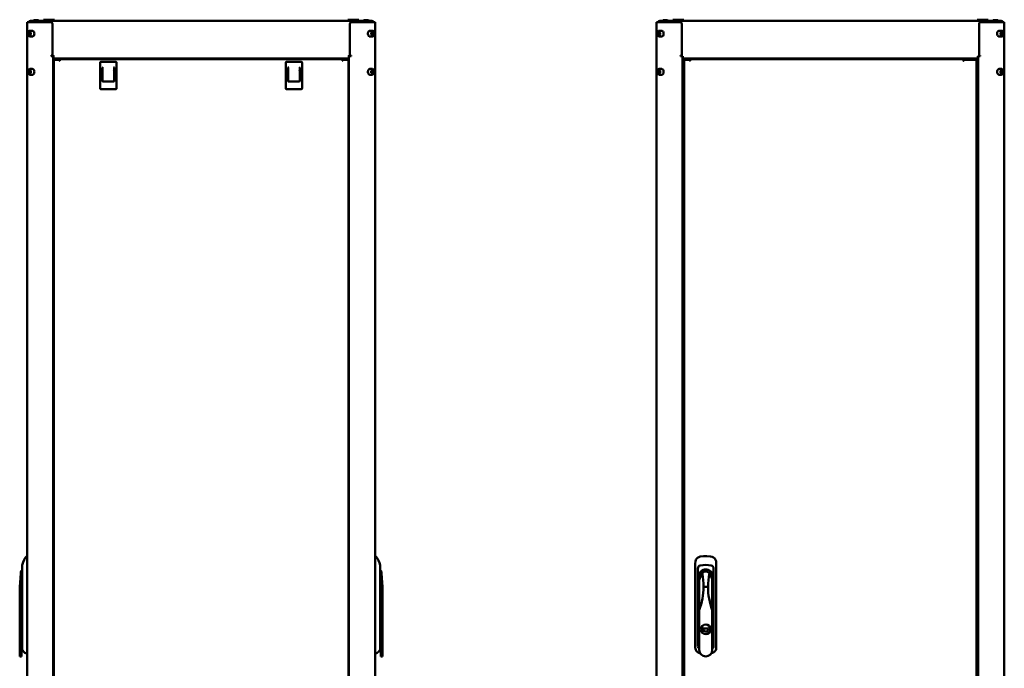
# Model space of a CAD drawing. Units: millimetres. Extents: x -1162 to 2796, y -3156 to 2059.
# Drawn here: x 980 to 2679, y 72 to 1191 of the extents above; entities that cross this region are included whole.
import ezdxf

# ---------------------------------------------------------------- set-up
doc = ezdxf.new("R2010")
doc.units = ezdxf.units.MM

msp = doc.modelspace()

# ---------------------------------------------------------------- linework, layer by layer
at = {"color": 7, "linetype": 'Continuous', "lineweight": 50}
for p, q in [((1003.5, 1188.9), (1003.7, 1189.5)), ((1004.4, 1189.9), (1012.2, 1189.9)), ((1012.9, 1189.3), (1012.9, 1188.9)), ((1021.1, 1190.9), (1021.1, 1188.9)), ((1021.1, 1190.9), (1040.1, 1190.9)), ((1036.1, 1189.9), (1038.1, 1189.9)), ((1036.1, 1189.5), (1036.1, 1189.9)), ((1036.1, 1189.5), (1036.1, 1188.9)), ((1038.1, 1189.9), (1038.1, 1189.5)), ((1038.1, 1189.5), (1038.1, 1188.9)), ((1040.1, 1188.9), (1040.1, 1190.9)), ((1546.1, 1190.9), (1546.1, 1188.9)), ((1546.1, 1190.9), (1555.6, 1190.9)), ((1548.1, 1189.9), (1550.1, 1189.9)), ((1548.1, 1189.5), (1548.1, 1189.9)), ((1548.1, 1188.9), (1548.1, 1189.5)), ((1550.1, 1189.9), (1550.1, 1189.5)), ((1550.1, 1188.9), (1550.1, 1189.5)), ((1555.6, 1190.9), (1565.1, 1190.9)), ((1565.1, 1188.9), (1565.1, 1190.9)), ((1573.3, 1188.9), (1573.3, 1189.3)), ((1574, 1189.9), (1581.8, 1189.9)), ((1582.4, 1189.5), (1582.6, 1188.9)), ((2089.1, 1188.9), (2089.3, 1189.5)), ((2090, 1189.9), (2097.7, 1189.9)), ((2098.4, 1189.3), (2098.5, 1188.9)), ((2106.6, 1190.9), (2106.6, 1188.9)), ((2106.6, 1190.9), (2125.6, 1190.9)), ((2121.6, 1189.9), (2123.6, 1189.9)), ((2121.6, 1189.5), (2121.6, 1189.9)), ((2121.6, 1189.5), (2121.6, 1188.9)), ((2123.6, 1189.9), (2123.6, 1189.5)), ((2123.6, 1189.5), (2123.6, 1188.9)), ((2125.6, 1188.9), (2125.6, 1190.9)), ((2631.6, 1190.9), (2631.6, 1188.9)), ((2631.6, 1190.9), (2650.6, 1190.9)), ((2633.6, 1189.9), (2635.6, 1189.9)), ((2633.6, 1189.5), (2633.6, 1189.9)), ((2633.6, 1188.9), (2633.6, 1189.5)), ((2635.6, 1189.9), (2635.6, 1189.5)), ((2635.6, 1188.9), (2635.6, 1189.5)), ((2650.6, 1188.9), (2650.6, 1190.9)), ((2658.8, 1188.9), (2658.9, 1189.3)), ((2659.5, 1189.9), (2667.3, 1189.9)), ((2668, 1189.5), (2668.2, 1188.9)), ((993.1, -825.1), (993.1, 1186.9)), ((994.6, 1186.9), (993.1, 1186.9)), ((1009.2, 1186.9), (994.6, 1186.9)), ((998.7, 1188.9), (998.7, 1188.9)), ((998.7, 1188.9), (998.9, 1188.9)), ((998.9, 1188.9), (998.9, 1188.9)), ((998.9, 1188.9), (999.1, 1188.9)), ((998.9, 1188.9), (998.9, 1188.9)), ((998.9, 1188.9), (998.9, 1188.9)), ((1014.7, 1188.9), (999.1, 1188.9)), ((1012.9, 1186.9), (1009.2, 1186.9)), ((1033.6, 1186.9), (1012.9, 1186.9)), ((1014.7, 1186.9), (1014.7, 1188.9)), ((1014.7, 1188.9), (1015.2, 1188.9)), ((1015.2, 1186.9), (1015.2, 1188.9)), ((1015.2, 1188.9), (1015.4, 1188.9)), ((1015.4, 1186.9), (1015.4, 1188.9)), ((1015.4, 1188.9), (1015.9, 1188.9)), ((1015.9, 1188.9), (1570.3, 1188.9)), ((1015.9, 1186.9), (1015.9, 1188.9)), ((1036.6, 1130.4), (1036.6, 1183.9)), ((1549.6, 1183.9), (1549.6, 1130.4)), ((1552.6, 1186.9), (1573.3, 1186.9)), ((1570.3, 1188.9), (1570.3, 1186.9)), ((1570.3, 1188.9), (1570.7, 1188.9)), ((1570.7, 1186.9), (1570.7, 1188.9)), ((1570.7, 1188.9), (1571, 1188.9)), ((1571, 1186.9), (1571, 1188.9)), ((1571, 1188.9), (1571.4, 1188.9)), ((1571.4, 1186.9), (1571.4, 1188.9)), ((1587, 1188.9), (1571.4, 1188.9)), ((1573.3, 1186.9), (1576.9, 1186.9)), ((1576.9, 1186.9), (1591.6, 1186.9)), ((1587, 1188.9), (1587.2, 1188.9)), ((1587.2, 1188.9), (1587.2, 1188.9)), ((1587.2, 1188.9), (1587.3, 1188.9)), ((1587.3, 1188.9), (1587.3, 1188.9)), ((1587.3, 1188.9), (1587.5, 1188.9)), ((1587.5, 1188.9), (1587.5, 1188.9)), ((1591.6, 1186.9), (1593.1, 1186.9)), ((1593.1, 1186.9), (1593.1, -825.1)), ((2078.6, 1186.9), (2078.6, -825.1)), ((2078.6, 1186.9), (2080.2, 1186.9)), ((2080.2, 1186.9), (2094.8, 1186.9)), ((2084.3, 1188.9), (2084.3, 1188.9)), ((2084.3, 1188.9), (2084.5, 1188.9)), ((2084.5, 1188.9), (2084.5, 1188.9)), ((2084.5, 1188.9), (2084.5, 1188.9)), ((2084.5, 1188.9), (2084.5, 1188.9)), ((2084.5, 1188.9), (2084.7, 1188.9)), ((2100.3, 1188.9), (2084.7, 1188.9)), ((2094.8, 1186.9), (2098.5, 1186.9)), ((2098.5, 1186.9), (2119.1, 1186.9)), ((2100.3, 1186.9), (2100.3, 1188.9)), ((2100.3, 1188.9), (2100.8, 1188.9)), ((2100.8, 1186.9), (2100.8, 1188.9)), ((2100.8, 1188.9), (2101, 1188.9)), ((2101, 1186.9), (2101, 1188.9)), ((2101, 1188.9), (2101.4, 1188.9)), ((2101.4, 1186.9), (2101.4, 1188.9)), ((2655.8, 1188.9), (2101.4, 1188.9)), ((2122.1, 1130.4), (2122.1, 1183.9)), ((2635.1, 1183.9), (2635.1, 1130.4)), ((2658.8, 1186.9), (2638.1, 1186.9)), ((2655.8, 1188.9), (2655.8, 1186.9)), ((2655.8, 1188.9), (2656.3, 1188.9)), ((2656.3, 1186.9), (2656.3, 1188.9)), ((2656.3, 1188.9), (2656.5, 1188.9)), ((2656.5, 1186.9), (2656.5, 1188.9)), ((2656.5, 1188.9), (2657, 1188.9)), ((2657, 1186.9), (2657, 1188.9)), ((2672.6, 1188.9), (2657, 1188.9)), ((2662.5, 1186.9), (2658.8, 1186.9)), ((2677.1, 1186.9), (2662.5, 1186.9)), ((2672.6, 1188.9), (2672.8, 1188.9)), ((2672.8, 1188.9), (2672.8, 1188.9)), ((2672.8, 1188.9), (2673, 1188.9)), ((2672.8, 1188.9), (2672.8, 1188.9)), ((2672.8, 1188.9), (2672.8, 1188.9)), ((2673, 1188.9), (2673, 1188.9)), ((2678.6, 1186.9), (2677.1, 1186.9)), ((2678.6, -825.1), (2678.6, 1186.9)), ((997.7, 1169.8), (995.9, 1168.4)), ((995.9, 1168.4), (995.9, 1165.5)), ((998, 1168.4), (995.9, 1168.4)), ((997.7, 1164), (995.9, 1165.5)), ((998, 1165.5), (995.9, 1165.5)), ((997.7, 1169.8), (999.5, 1168.4)), ((999.5, 1165.5), (997.7, 1164)), ((998.7, 1169), (998, 1168.4)), ((998, 1168.4), (998, 1166.9)), ((998, 1166.9), (998, 1165.5)), ((998.7, 1164.9), (998, 1165.5)), ((1001.9, 1171.9), (998.1, 1171.9)), ((998.1, 1171.9), (998.2, 1171.9)), ((998.1, 1161.9), (1001.9, 1161.9)), ((999.5, 1165.5), (999.5, 1168.4)), ((1588.1, 1171.9), (1584.2, 1171.9)), ((1584.2, 1161.9), (1588.1, 1161.9)), ((1588.5, 1169.8), (1586.7, 1168.4)), ((1586.7, 1168.4), (1586.7, 1165.5)), ((1588.5, 1164), (1586.7, 1165.5)), ((1587.4, 1169), (1588.1, 1168.4)), ((1588.1, 1165.5), (1587.4, 1164.9)), ((1588.1, 1171.9), (1588.2, 1171.9)), ((1588.1, 1168.4), (1590.3, 1168.4)), ((1588.1, 1166.9), (1588.1, 1168.4)), ((1588.1, 1165.5), (1588.1, 1166.9)), ((1588.1, 1165.5), (1590.3, 1165.5)), ((1588.5, 1169.8), (1590.3, 1168.4)), ((1590.3, 1165.5), (1588.5, 1164)), ((1590.3, 1165.5), (1590.3, 1168.4)), ((2083.2, 1169.8), (2081.5, 1168.4)), ((2081.5, 1168.4), (2081.5, 1165.5)), ((2083.6, 1168.4), (2081.5, 1168.4)), ((2083.2, 1164), (2081.5, 1165.5)), ((2083.6, 1165.5), (2081.5, 1165.5)), ((2083.2, 1169.8), (2085, 1168.4)), ((2085, 1165.5), (2083.2, 1164)), ((2084.3, 1169), (2083.6, 1168.4)), ((2083.6, 1168.4), (2083.6, 1166.9)), ((2083.6, 1166.9), (2083.6, 1165.5)), ((2084.3, 1164.9), (2083.6, 1165.5)), ((2087.5, 1171.9), (2083.7, 1171.9)), ((2083.7, 1171.9), (2083.8, 1171.9)), ((2083.7, 1161.9), (2087.5, 1161.9)), ((2085, 1165.5), (2085, 1168.4)), ((2673.6, 1171.9), (2669.8, 1171.9)), ((2669.8, 1161.9), (2673.6, 1161.9)), ((2674, 1169.8), (2672.3, 1168.4)), ((2672.3, 1168.4), (2672.3, 1165.5)), ((2674, 1164), (2672.3, 1165.5)), ((2673, 1169), (2673.7, 1168.4)), ((2673.7, 1165.5), (2673, 1164.9)), ((2673.6, 1171.9), (2673.7, 1171.9)), ((2673.7, 1168.4), (2675.8, 1168.4)), ((2673.7, 1166.9), (2673.7, 1168.4)), ((2673.7, 1165.5), (2673.7, 1166.9)), ((2673.7, 1165.5), (2675.8, 1165.5)), ((2674, 1169.8), (2675.8, 1168.4)), ((2675.8, 1165.5), (2674, 1164)), ((2675.8, 1165.5), (2675.8, 1168.4)), ((1034.5, 1128.9), (1035.1, 1128.9)), ((1034.5, 1128.9), (1034.5, 1127.9)), ((1038.1, 1127.9), (1034.5, 1127.9)), ((1037.6, 1127.9), (1037.6, 1128.6)), ((1038.1, 1127.9), (1038.1, 1129.1)), ((1038.1, -766.1), (1038.1, 1127.9)), ((1038.6, 1125.9), (1038.1, 1125.9)), ((1039.7, 1122.9), (1038.1, 1122.9)), ((1038.6, 1128.6), (1038.6, 1127.6)), ((1038.6, 1123.9), (1038.6, 1127.6)), ((1547.6, 1123.9), (1038.6, 1123.9)), ((1039.1, 1121.8), (1039.1, -760)), ((1039.1, 1121.8), (1041.3, 1121.8)), ((1040.1, 1122.9), (1039.7, 1122.9)), ((1040.1, 1122.9), (1040.1, 1121.9)), ((1040.1, 1122.9), (1041.3, 1122.9)), ((1040.1, 1121.9), (1041.3, 1121.9)), ((1041.3, 1122.9), (1048.2, 1122.9)), ((1041.3, 1121.9), (1048.2, 1121.9)), ((1048.2, 1121.8), (1041.3, 1121.8)), ((1048.2, 1122.9), (1048.7, 1122.9)), ((1048.7, 1121.9), (1048.2, 1121.9)), ((1048.6, 1121.8), (1048.2, 1121.8)), ((1048.7, 1122.9), (1048.7, 1121.9)), ((1048.7, 1122.9), (1048.9, 1122.9)), ((1048.9, 1121.9), (1048.7, 1121.9)), ((1048.7, 1120.3), (1048.7, 1121.3)), ((1048.9, 1122.9), (1049.2, 1122.9)), ((1049.2, 1121.9), (1048.9, 1121.9)), ((1049.1, 1120.1), (1049.1, 1121.3)), ((1049.2, 1120.8), (1049.2, 1122.9)), ((1537, 1122.9), (1049.2, 1122.9)), ((1066.6, 1123.9), (1066.6, 1122.9)), ((1067.6, 1123.9), (1067.6, 1122.9)), ((1120.6, 1122.9), (1120.6, 1123.9)), ((1145.6, 1123.9), (1145.6, 1122.9)), ((1440.6, 1122.9), (1440.6, 1123.9)), ((1465.6, 1123.9), (1465.6, 1122.9)), ((1518.6, 1122.9), (1518.6, 1123.9)), ((1519.6, 1122.9), (1519.6, 1123.9)), ((1537, 1122.9), (1537, 1120.8)), ((1537, 1122.9), (1537.5, 1122.9)), ((1537, 1121.9), (1537.5, 1121.9)), ((1537.1, 1121.3), (1537.1, 1120.1)), ((1537.5, 1121.9), (1537.5, 1122.9)), ((1537.5, 1122.9), (1538, 1122.9)), ((1538, 1121.9), (1537.5, 1121.9)), ((1537.5, 1121.3), (1537.5, 1120.3)), ((1538, 1121.8), (1537.6, 1121.8)), ((1538, 1122.9), (1544.9, 1122.9)), ((1538, 1121.9), (1544.9, 1121.9)), ((1544.9, 1121.8), (1538, 1121.8)), ((1544.9, 1122.9), (1546.1, 1122.9)), ((1544.9, 1121.9), (1546.1, 1121.9)), ((1544.9, 1121.8), (1547.1, 1121.8)), ((1546.1, 1122.9), (1546.1, 1121.9)), ((1546.5, 1122.9), (1546.1, 1122.9)), ((1548.1, 1122.9), (1546.5, 1122.9)), ((1547.1, -760), (1547.1, 1121.8)), ((1547.6, 1127.6), (1547.6, 1128.6)), ((1547.6, 1127.6), (1547.6, 1123.9)), ((1548.1, 1125.9), (1547.6, 1125.9)), ((1548.1, 1129.1), (1548.1, 1127.9)), ((1548.1, 1127.9), (1548.1, -766.1)), ((1551.7, 1127.9), (1548.1, 1127.9)), ((1548.6, 1128.6), (1548.6, 1127.9)), ((1551.1, 1128.9), (1551.7, 1128.9)), ((1551.7, 1128.9), (1551.7, 1127.9)), ((2120.1, 1128.9), (2120.6, 1128.9)), ((2120.1, 1128.9), (2120.1, 1127.9)), ((2123.3, 1127.9), (2120.1, 1127.9)), ((2123.3, 1127.9), (2124.1, 1127.9)), ((2123.6, 1127.9), (2123.6, -766.1)), ((2125.2, 1122.9), (2123.6, 1122.9)), ((2124.1, 1127.9), (2124.1, 1127.5)), ((2124.1, 1123.9), (2124.1, 1127.5)), ((2633.1, 1123.9), (2124.1, 1123.9)), ((2125.2, 1122.9), (2127.8, 1122.9)), ((2126.6, 1121.6), (2126.6, -759.8)), ((2126.6, 1121.6), (2128.9, 1121.6)), ((2127.8, 1122.9), (2127.8, 1121.7)), ((2128.9, 1122.9), (2127.8, 1122.9)), ((2128.9, 1121.7), (2127.8, 1121.7)), ((2135.7, 1122.9), (2128.9, 1122.9)), ((2135.7, 1121.7), (2128.9, 1121.7)), ((2128.9, 1121.6), (2135.6, 1121.6)), ((2132.3, 1123.9), (2132.3, 1122.9)), ((2136.1, 1121.6), (2135.6, 1121.6)), ((2135.7, 1122.9), (2136.2, 1122.9)), ((2136.2, 1121.7), (2135.7, 1121.7)), ((2136.1, 1121.1), (2136.1, 1120)), ((2136.2, 1122.9), (2136.2, 1121.7)), ((2136.2, 1122.9), (2136.5, 1122.9)), ((2136.5, 1121.7), (2136.2, 1121.7)), ((2136.5, 1122.9), (2136.7, 1122.9)), ((2136.7, 1121.7), (2136.5, 1121.7)), ((2136.6, 1121.7), (2136.6, 1121.1)), ((2136.6, 1121.6), (2136.7, 1121.6)), ((2136.6, 1121.5), (2136.7, 1121.5)), ((2136.6, 1121.1), (2136.6, 1119.8)), ((2136.7, 1120.6), (2136.7, 1122.9)), ((2608.1, 1122.9), (2136.7, 1122.9)), ((2144.9, 1122.9), (2144.9, 1123.9)), ((2159.6, 1123.9), (2159.6, 1122.9)), ((2167.6, 1122.9), (2167.6, 1123.9)), ((2589.6, 1123.9), (2589.6, 1122.9)), ((2597.6, 1122.9), (2597.6, 1123.9)), ((2608.1, 1122.9), (2608.1, 1120.6)), ((2608.1, 1122.9), (2608.4, 1122.9)), ((2608.4, 1121.7), (2608.1, 1121.7)), ((2608.8, 1121.5), (2608.1, 1121.5)), ((2608.4, 1122.9), (2608.6, 1122.9)), ((2608.6, 1121.7), (2608.4, 1121.7)), ((2608.6, 1121.7), (2608.6, 1122.9)), ((2608.6, 1122.9), (2609.1, 1122.9)), ((2609.1, 1121.7), (2608.6, 1121.7)), ((2608.6, 1121.1), (2608.6, 1120.2)), ((2608.7, 1120), (2608.7, 1121.1)), ((2623.4, 1122.9), (2609.1, 1122.9)), ((2623.4, 1121.7), (2609.1, 1121.7)), ((2609.2, 1121.6), (2609.1, 1121.6)), ((2609.2, 1121.6), (2623.4, 1121.6)), ((2612.3, 1123.9), (2612.3, 1122.9)), ((2613.6, 1121.7), (2613.6, 1121.6)), ((2625, 1122.9), (2623.4, 1122.9)), ((2625, 1121.7), (2623.4, 1121.7)), ((2623.4, 1121.6), (2626, 1121.6)), ((2623.6, 1121.6), (2623.6, 1121.7)), ((2624.9, 1122.9), (2624.9, 1123.9)), ((2629.3, 1122.9), (2625, 1122.9)), ((2629.3, 1121.7), (2625, 1121.7)), ((2626, 1121.6), (2630.3, 1121.6)), ((2629.5, 1122.9), (2629.3, 1122.9)), ((2629.5, 1121.7), (2629.3, 1121.7)), ((2629.5, 1121.7), (2629.5, 1122.9)), ((2629.5, 1122.9), (2632.1, 1122.9)), ((2630.3, 1121.6), (2630.7, 1121.6)), ((2630.7, -759.8), (2630.7, 1121.6)), ((2633.6, 1122.9), (2632.1, 1122.9)), ((2633.1, 1127.9), (2634, 1127.9)), ((2633.1, 1127.5), (2633.1, 1127.9)), ((2633.1, 1127.5), (2633.1, 1123.9)), ((2633.6, -766.1), (2633.6, 1127.9)), ((2637.2, 1127.9), (2634, 1127.9)), ((2636.6, 1128.9), (2637.2, 1128.9)), ((2637.2, 1127.9), (2637.2, 1128.9)), ((1001.9, 1105.9), (998.1, 1105.9)), ((998.1, 1105.9), (998.2, 1105.9)), ((1049.2, 1120.8), (1049.2, 1120.3)), ((1119.1, 1072.1), (1119.1, 1117.1)), ((1120.1, 1118.1), (1146.1, 1118.1)), ((1123.1, 1107.8), (1123.1, 1085.1)), ((1143.1, 1085.1), (1143.1, 1107.8)), ((1147.1, 1117.1), (1147.1, 1072.1)), ((1439.1, 1072.1), (1439.1, 1117.1)), ((1440.1, 1118.1), (1466.1, 1118.1)), ((1443.1, 1107.8), (1443.1, 1085.1)), ((1463.1, 1085.1), (1463.1, 1107.8)), ((1467.1, 1117.1), (1467.1, 1072.1)), ((1537, 1120.3), (1537, 1120.8)), ((1588.1, 1105.9), (1584.2, 1105.9)), ((1588.1, 1105.9), (1588.2, 1105.9)), ((2087.5, 1105.9), (2083.7, 1105.9)), ((2083.7, 1105.9), (2083.8, 1105.9)), ((2136.7, 1120), (2136.7, 1120.6)), ((2136.7, 1120.6), (2136.7, 1120)), ((2608.1, 1120.6), (2608.1, 1120)), ((2608.5, 1120), (2608.2, 1120)), ((2673.6, 1105.9), (2669.8, 1105.9)), ((2673.6, 1105.9), (2673.7, 1105.9)), ((997.7, 1103.8), (995.9, 1102.4)), ((995.9, 1102.4), (995.9, 1099.5)), ((998, 1102.4), (995.9, 1102.4)), ((997.7, 1098), (995.9, 1099.5)), ((998, 1099.5), (995.9, 1099.5)), ((997.7, 1103.8), (999.5, 1102.4)), ((999.5, 1099.5), (997.7, 1098)), ((998.7, 1103), (998, 1102.4)), ((998, 1102.4), (998, 1100.9)), ((998, 1100.9), (998, 1099.5)), ((998.7, 1098.9), (998, 1099.5)), ((998.1, 1095.9), (1001.9, 1095.9)), ((999.5, 1099.5), (999.5, 1102.4)), ((1584.2, 1095.9), (1588.1, 1095.9)), ((1588.5, 1103.8), (1586.7, 1102.4)), ((1586.7, 1102.4), (1586.7, 1099.5)), ((1588.5, 1098), (1586.7, 1099.5)), ((1587.4, 1103), (1588.1, 1102.4)), ((1588.1, 1099.5), (1587.4, 1098.9)), ((1588.1, 1102.4), (1590.3, 1102.4)), ((1588.1, 1100.9), (1588.1, 1102.4)), ((1588.1, 1099.5), (1588.1, 1100.9)), ((1588.1, 1099.5), (1590.3, 1099.5)), ((1588.5, 1103.8), (1590.3, 1102.4)), ((1590.3, 1099.5), (1588.5, 1098)), ((1590.3, 1099.5), (1590.3, 1102.4)), ((2083.2, 1103.8), (2081.5, 1102.4)), ((2081.5, 1102.4), (2081.5, 1099.5)), ((2083.6, 1102.4), (2081.5, 1102.4)), ((2083.2, 1098), (2081.5, 1099.5)), ((2083.6, 1099.5), (2081.5, 1099.5)), ((2083.2, 1103.8), (2085, 1102.4)), ((2085, 1099.5), (2083.2, 1098)), ((2084.3, 1103), (2083.6, 1102.4)), ((2083.6, 1102.4), (2083.6, 1100.9)), ((2083.6, 1100.9), (2083.6, 1099.5)), ((2084.3, 1098.9), (2083.6, 1099.5)), ((2083.7, 1095.9), (2087.5, 1095.9)), ((2085, 1099.5), (2085, 1102.4)), ((2669.8, 1095.9), (2673.6, 1095.9)), ((2674, 1103.8), (2672.3, 1102.4)), ((2672.3, 1102.4), (2672.3, 1099.5)), ((2674, 1098), (2672.3, 1099.5)), ((2673, 1103), (2673.7, 1102.4)), ((2673.7, 1099.5), (2673, 1098.9)), ((2673.7, 1102.4), (2675.8, 1102.4)), ((2673.7, 1100.9), (2673.7, 1102.4)), ((2673.7, 1099.5), (2673.7, 1100.9)), ((2673.7, 1099.5), (2675.8, 1099.5)), ((2674, 1103.8), (2675.8, 1102.4)), ((2675.8, 1099.5), (2674, 1098)), ((2675.8, 1099.5), (2675.8, 1102.4)), ((1146.1, 1071.1), (1120.1, 1071.1)), ((1142.1, 1084), (1124.1, 1084)), ((1466.1, 1071.1), (1440.1, 1071.1)), ((1462.1, 1084), (1444.1, 1084)), ((984.1, 249), (984.1, 249.8)), ((984.1, 244.1), (984.1, 249)), ((984.1, 109.6), (984.1, 244.1)), ((1602.1, 249), (1602.1, 249.8)), ((1602.1, 249), (1602.1, 244.1)), ((1602.1, 244.1), (1602.1, 109.6)), ((2150.1, 244.1), (2150.1, 109.6)), ((2177.1, 109.6), (2177.1, 244.1)), ((981.8, 235.2), (982.1, 235.6)), ((982.1, 230.9), (982.1, 235.6)), ((982.1, 230.9), (984, 230.9)), ((982.1, 223.4), (982.1, 230.9)), ((982.1, 172.2), (982.1, 223.4)), ((1602.1, 230.9), (1604.1, 230.9)), ((1604.1, 235.6), (1604.4, 235.2)), ((1604.1, 230.9), (1604.1, 235.6)), ((1604.1, 230.9), (1604.1, 223.4)), ((1604.1, 172.2), (1604.1, 223.4)), ((2152.1, 230.9), (2152.1, 118.9)), ((2152.2, 230), (2152.6, 227.7)), ((2152.4, 223.4), (2152.4, 229.5)), ((2152.4, 172.2), (2152.4, 223.4)), ((2152.5, 232.7), (2152.5, 230.9)), ((2152.5, 230.9), (2155.7, 230.9)), ((2157.2, 235.6), (2157.3, 235.2)), ((2170, 235.2), (2170.1, 235.6)), ((2171.6, 230.9), (2174.8, 230.9)), ((2174.7, 227.7), (2175.1, 230)), ((2174.8, 230.9), (2174.8, 232.7)), ((2174.9, 229.5), (2174.9, 223.4)), ((2174.9, 172.2), (2174.9, 223.4)), ((2175.1, 118.9), (2175.1, 230.9)), ((980.1, 212.2), (980.1, 172.2)), ((1606.1, 172.2), (1606.1, 212.2)), ((2159.6, 212.2), (2167.6, 212.2)), ((980.1, 103.4), (980.1, 172.2)), ((982.1, 172.2), (980.1, 172.2)), ((1606.1, 172.2), (1604.1, 172.2)), ((1606.1, 172.2), (1606.1, 103.4)), ((2152.4, 172.2), (2152.4, 103.4)), ((2174.9, 103.4), (2174.9, 172.2)), ((2168.6, 140.2), (2158.6, 140.2)), ((2158.6, 140.2), (2158.6, 137.7)), ((2158.6, 137.7), (2159.6, 137.7)), ((2159.6, 137.7), (2160.6, 137.7)), ((2166.7, 137.7), (2167.6, 137.7)), ((2167.6, 137.7), (2168.6, 137.7)), ((2168.6, 137.7), (2168.6, 140.2)), ((980.1, 92.2), (980.1, 103.4)), ((983.1, 103.4), (983.1, 118.4)), ((983.1, 107.2), (984.2, 107.2)), ((983.1, 92.2), (983.1, 103.4)), ((984.1, 104.7), (984.1, 109.6)), ((984.1, 104.7), (984.1, 104)), ((1602, 107.2), (1603.1, 107.2)), ((1602.1, 109.6), (1602.1, 104.7)), ((1602.1, 104.7), (1602.1, 104)), ((1603.1, 118.4), (1603.1, 103.4)), ((1603.1, 103.4), (1603.1, 92.2)), ((1606.1, 103.4), (1606.1, 92.2)), ((980.1, 92.2), (983.1, 92.2)), ((1603.1, 92.2), (1606.1, 92.2))]:
    msp.add_line(p, q, dxfattribs=at)
at = {"color": 7, "linetype": 'Continuous', "lineweight": 50, "flags": 128}
for points in [[(998.2, 1171.9), (997.7, 1171.9), (996.8, 1171.6), (996, 1171), (995.3, 1170.2), (994.8, 1169.2), (994.5, 1168), (994.4, 1166.7), (994.6, 1165.5), (994.9, 1164.3), (995.5, 1163.3), (996.3, 1162.6), (997.2, 1162.1), (998.1, 1162)], [(1005.5, 1166.9), (1005.3, 1168.3), (1004.9, 1169.5), (1004.3, 1170.6), (1003.6, 1171.4), (1002.6, 1171.8), (1001.9, 1171.9)], [(1001.9, 1161.9), (1002.6, 1162), (1003.6, 1162.5), (1004.3, 1163.3), (1004.9, 1164.3), (1005.3, 1165.6), (1005.5, 1166.9)], [(1584.2, 1171.9), (1584, 1171.9), (1583.1, 1171.6), (1582.2, 1171), (1581.5, 1170.1), (1581, 1168.9), (1580.7, 1167.6), (1580.7, 1166.3), (1581, 1164.9), (1581.5, 1163.8), (1582.2, 1162.9), (1583.1, 1162.2), (1584, 1161.9), (1584.2, 1161.9)], [(1588, 1162), (1588.1, 1161.9), (1589, 1162.1), (1589.9, 1162.6), (1590.6, 1163.3), (1591.2, 1164.3), (1591.6, 1165.4), (1591.8, 1166.6), (1591.8, 1166.9)], [(1591.8, 1166.9), (1591.7, 1167.6), (1591.5, 1168.8), (1591, 1169.9), (1590.4, 1170.9), (1589.5, 1171.5), (1588.6, 1171.9), (1588.2, 1171.9)], [(2083.8, 1171.9), (2083.3, 1171.9), (2082.3, 1171.6), (2081.5, 1171), (2080.9, 1170.2), (2080.3, 1169.2), (2080, 1168), (2080, 1166.7), (2080.1, 1165.5), (2080.5, 1164.3), (2081.1, 1163.3), (2081.9, 1162.6), (2082.8, 1162.1), (2083.6, 1162)], [(2091, 1166.9), (2090.9, 1168.3), (2090.5, 1169.5), (2089.9, 1170.6), (2089.1, 1171.4), (2088.2, 1171.8), (2087.5, 1171.9)], [(2087.5, 1161.9), (2088.2, 1162), (2089.1, 1162.5), (2089.9, 1163.3), (2090.5, 1164.3), (2090.9, 1165.6), (2091, 1166.9)], [(2669.8, 1171.9), (2669.6, 1171.9), (2668.6, 1171.6), (2667.8, 1171), (2667.1, 1170.1), (2666.6, 1168.9), (2666.3, 1167.6), (2666.3, 1166.3), (2666.6, 1164.9), (2667.1, 1163.8), (2667.8, 1162.9), (2668.6, 1162.2), (2669.6, 1161.9), (2669.8, 1161.9)], [(2673.6, 1162), (2673.7, 1161.9), (2674.6, 1162.1), (2675.5, 1162.6), (2676.2, 1163.3), (2676.8, 1164.3), (2677.2, 1165.4), (2677.3, 1166.6), (2677.3, 1166.9)], [(2677.3, 1166.9), (2677.3, 1167.6), (2677.1, 1168.8), (2676.6, 1169.9), (2675.9, 1170.9), (2675.1, 1171.5), (2674.2, 1171.9), (2673.7, 1171.9)], [(2124.1, 1125.8), (2123.9, 1125.7), (2123.6, 1125.5)], [(2633.6, 1125.5), (2633.4, 1125.7), (2633.1, 1125.8)], [(998.2, 1105.9), (997.7, 1105.9), (996.8, 1105.6), (996, 1105), (995.3, 1104.2), (994.8, 1103.2), (994.5, 1102), (994.4, 1100.7), (994.6, 1099.5), (994.9, 1098.3), (995.5, 1097.3), (996.3, 1096.6), (997.2, 1096.1), (998.1, 1096)], [(1005.5, 1100.9), (1005.3, 1102.3), (1004.9, 1103.5), (1004.3, 1104.6), (1003.6, 1105.4), (1002.6, 1105.8), (1001.9, 1105.9)], [(1584.2, 1105.9), (1584, 1105.9), (1583.1, 1105.6), (1582.2, 1105), (1581.5, 1104.1), (1581, 1102.9), (1580.7, 1101.6), (1580.7, 1100.3), (1581, 1098.9), (1581.5, 1097.8), (1582.2, 1096.9), (1583.1, 1096.2), (1584, 1095.9), (1584.2, 1095.9)], [(1591.8, 1100.9), (1591.7, 1101.6), (1591.5, 1102.8), (1591, 1103.9), (1590.4, 1104.9), (1589.5, 1105.5), (1588.6, 1105.9), (1588.2, 1105.9)], [(2083.8, 1105.9), (2083.3, 1105.9), (2082.3, 1105.6), (2081.5, 1105), (2080.9, 1104.2), (2080.3, 1103.2), (2080, 1102), (2080, 1100.7), (2080.1, 1099.5), (2080.5, 1098.3), (2081.1, 1097.3), (2081.9, 1096.6), (2082.8, 1096.1), (2083.6, 1096)], [(2091, 1100.9), (2090.9, 1102.3), (2090.5, 1103.5), (2089.9, 1104.6), (2089.1, 1105.4), (2088.2, 1105.8), (2087.5, 1105.9)], [(2669.8, 1105.9), (2669.6, 1105.9), (2668.6, 1105.6), (2667.8, 1105), (2667.1, 1104.1), (2666.6, 1102.9), (2666.3, 1101.6), (2666.3, 1100.3), (2666.6, 1098.9), (2667.1, 1097.8), (2667.8, 1096.9), (2668.6, 1096.2), (2669.6, 1095.9), (2669.8, 1095.9)], [(2677.3, 1100.9), (2677.3, 1101.6), (2677.1, 1102.8), (2676.6, 1103.9), (2675.9, 1104.9), (2675.1, 1105.5), (2674.2, 1105.9), (2673.7, 1105.9)], [(1001.9, 1095.9), (1002.6, 1096), (1003.6, 1096.5), (1004.3, 1097.3), (1004.9, 1098.3), (1005.3, 1099.6), (1005.5, 1100.9)], [(1588, 1096), (1588.1, 1095.9), (1589, 1096.1), (1589.9, 1096.6), (1590.6, 1097.3), (1591.2, 1098.3), (1591.6, 1099.4), (1591.8, 1100.6), (1591.8, 1100.9)], [(2087.5, 1095.9), (2088.2, 1096), (2089.1, 1096.5), (2089.9, 1097.3), (2090.5, 1098.3), (2090.9, 1099.6), (2091, 1100.9)], [(2673.6, 1096), (2673.7, 1095.9), (2674.6, 1096.1), (2675.5, 1096.6), (2676.2, 1097.3), (2676.8, 1098.3), (2677.2, 1099.4), (2677.3, 1100.6), (2677.3, 1100.9)], [(993.1, 265.2), (992.7, 265.2), (992.2, 265), (991, 264), (989.7, 262.4), (987.9, 259), (985.9, 254.7), (984.1, 249.9)], [(1602.1, 249.9), (1600.6, 253.9), (1598.9, 257.9), (1597.1, 261.3), (1595.8, 263.3), (1594.5, 264.6), (1593.9, 265), (1593.3, 265.2), (1593.1, 265.2)], [(2173.1, 97.6), (2175.5, 98.2), (2177.6, 99.4), (2179.1, 100.7), (2180, 101.8), (2180.8, 103.2), (2181.5, 104.9), (2181.8, 108.2), (2181.8, 112), (2181.8, 116.6), (2181.8, 122.6), (2181.8, 128.8), (2181.8, 151.1), (2181.8, 160.8), (2181.8, 170.5), (2181.8, 179.7), (2181.8, 188), (2181.8, 195.4), (2181.8, 202), (2181.7, 207.7), (2181.7, 213.9), (2181.7, 220.9), (2181.7, 228.6), (2181.7, 236.7), (2181.7, 248.1), (2181.8, 253.6), (2181.6, 256.4), (2180.6, 259), (2179.1, 261.2), (2177, 262.9), (2174.4, 264.1), (2171.6, 264.6), (2165.5, 265.2), (2159.6, 265.1), (2154.2, 264.4), (2151.6, 263.6), (2149.6, 262.5), (2148.3, 261.3), (2147.5, 260.3), (2146.5, 258.6), (2145.7, 256.1), (2145.5, 252.7), (2145.5, 248.5), (2145.5, 243.4), (2145.5, 237.5), (2145.5, 230.4), (2145.5, 222.3), (2145.5, 213.4), (2145.5, 213.4)], [(982.1, 238.8), (982.1, 238.8), (982.1, 238.4), (982, 237.6), (981.9, 236.5), (981.8, 235.2)], [(1604.4, 235.2), (1604.3, 236.5), (1604.2, 237.6), (1604.1, 238.4), (1604.1, 238.8), (1604.1, 238.8)], [(980.1, 212.2), (980.7, 219.9), (981.2, 227.6), (981.8, 235.2)], [(1604.4, 235.2), (1604.9, 227.6), (1605.5, 219.9), (1606.1, 212.2)], [(2145.5, 213.4), (2145.5, 199.3), (2145.5, 186.1), (2145.5, 173.9), (2145.5, 162.7), (2145.4, 152.4), (2145.4, 143.1), (2145.4, 134.5), (2145.4, 126.6), (2145.4, 119.3), (2145.4, 114.4), (2145.4, 109.8), (2145.4, 107.6), (2145.7, 105.5), (2146.4, 103.4), (2147.5, 101.5), (2149, 100), (2150.7, 98.8), (2153, 97.8), (2154.4, 97.6)], [(2152.1, 118.9), (2152.3, 116.8), (2152.4, 116.6)], [(2174.9, 116.6), (2174.9, 116.8), (2175.1, 118.9)], [(984.1, 103.9), (986.7, 100.9), (989.2, 98.5), (991.9, 97), (993.1, 96.7)], [(1593.1, 96.7), (1594.3, 97), (1596.9, 98.5), (1599.5, 100.9), (1602.1, 103.9)]]:
    msp.add_lwpolyline(points, dxfattribs=at)
at = {"color": 7, "linetype": 'Continuous', "lineweight": 50}
for radius in [8.25, 8.2]:
    msp.add_circle((2163.6, 138.9), radius, dxfattribs=at)
for centre, radius, start, end in [((1004.4, 1189.2), 0.7, 90, 160), ((1012.2, 1189.2), 0.7, 5, 90), ((1574, 1189.2), 0.7, 90, 175), ((1581.8, 1189.2), 0.7, 20, 90), ((2090, 1189.2), 0.7, 90, 160), ((2097.7, 1189.2), 0.7, 5, 90), ((2659.5, 1189.2), 0.7, 90, 175), ((2667.3, 1189.2), 0.7, 20, 90), ((998.7, 1185.4), 3.58, 90, 153.8105), ((999.4, 1186.3), 2.66, 96.628, 166.0993), ((1015, 1186.3), 2.66, 96.6285, 166.0989), ((1033.6, 1183.9), 3, 0, 90), ((1552.6, 1183.9), 3, 90, 180), ((1571.1, 1186.3), 2.66, 13.9011, 83.3715), ((1586.7, 1186.3), 2.66, 13.9007, 83.372), ((1587.5, 1185.4), 3.58, 26.1895, 90), ((2084.3, 1185.3), 3.64, 90, 153.2211), ((2085, 1186.3), 2.66, 96.6278, 166.0996), ((2100.6, 1186.3), 2.66, 96.628, 166.0993), ((2119.1, 1183.9), 3, 0, 90), ((2638.1, 1183.9), 3, 90, 180), ((2656.7, 1186.3), 2.66, 13.9007, 83.372), ((2672.3, 1186.3), 2.66, 13.9004, 83.3722), ((2673, 1185.3), 3.64, 26.7789, 90), ((1000.9, 1167), 2.91, 138.5897, 182), ((1000.9, 1166.8), 2.91, 178.0021, 221.4103), ((1585.2, 1167), 2.91, 358, 41.4103), ((1585.2, 1166.8), 2.91, 318.5897, 1.9979), ((2086.5, 1167), 2.91, 138.5897, 182), ((2086.5, 1166.8), 2.91, 178.0021, 221.4103), ((2670.8, 1167), 2.91, 358, 41.4103), ((2670.8, 1166.8), 2.91, 318.5897, 1.9979), ((1035.1, 1130.4), 1.5, 270, 0), ((1038.1, 1128.6), 0.5, 0, 180), ((1048.2, 1121.3), 0.5, 0, 90), ((1048.6, 1121.3), 0.5, 0, 90), ((1537.6, 1121.3), 0.5, 90, 180), ((1538, 1121.3), 0.5, 90, 180), ((1548.1, 1128.6), 0.5, 0, 180), ((1551.1, 1130.4), 1.5, 180, 270), ((2120.6, 1130.4), 1.5, 270, 0), ((2125.3, 1122.3), 1.64, 90, 157.0303), ((2135.6, 1121.1), 0.5, 0, 90), ((2136.1, 1121.1), 0.5, 0, 90), ((2071.8, 1120.9), 64.9, 359.7577, 0.7282), ((2609.1, 1121.1), 0.5, 89.9914, 180.0052), ((2609.2, 1121.1), 0.5, 90, 180), ((2632, 1122.3), 1.64, 22.9697, 90), ((2636.6, 1130.4), 1.5, 180, 270), ((1048.9, 1120.3), 0.25, 180, 0), ((1120.1, 1117.1), 1, 89.9896, 180.0061), ((1146.1, 1117.1), 1, 359.9974, 90.0068), ((1440.1, 1117.1), 1, 89.9909, 180.0049), ((1466.1, 1117.1), 1, 359.9974, 90.0068), ((1537.2, 1120.3), 0.25, 180, 0), ((2136.4, 1120), 0.3, 180, 0), ((2608.4, 1120.2), 0.25, 179.9761, 270.0273), ((2608.4, 1120.2), 0.25, 191.5556, 270.0313), ((2608.4, 1120), 0.3, 180, 0), ((2608.4, 1120.2), 0.25, 269.9727, 0.0239), ((1000.9, 1101), 2.91, 138.5826, 182.005), ((1000.9, 1100.8), 2.91, 178.0021, 221.4103), ((1585.2, 1101), 2.91, 357.995, 41.4174), ((1585.2, 1100.8), 2.91, 318.5897, 1.9979), ((2086.5, 1101), 2.91, 138.5826, 182.005), ((2086.5, 1100.8), 2.91, 178.0021, 221.4103), ((2670.8, 1101), 2.91, 357.995, 41.4174), ((2670.8, 1100.8), 2.91, 318.5897, 1.9979), ((1120.1, 1072.1), 1, 179.9974, 270.0068), ((1146.1, 1072.1), 1, 269.9909, 0.0049), ((1440.1, 1072.1), 1, 179.9974, 270.0068), ((1466.1, 1072.1), 1, 269.9896, 0.0061), ((990.1, 230.9), 11.2, 122.3429, 135.3254), ((1596.1, 230.9), 11.3, 44.6746, 57.4261), ((2155.1, 244.1), 5, 100.8867, 180.0014), ((2163.6, 230.9), 11.5, 0, 180), ((2163.6, 230.9), 11.2, 110.8275, 171.051), ((2163.6, 200), 50, 79.1057, 100.8943), ((2163.6, 231.5), 7.3, 29.685, 150.315), ((2163.6, 230.9), 11.2, 69.1725, 110.8275), ((2163.6, 230.9), 11.2, 8.949, 69.1725), ((2172.1, 244.1), 5, 359.9989, 79.1132), ((2163.2, 223.1), 10.8, 133.7347, 178.592), ((2171.8, 228.4), 19.5, 172.5037, 176.8474), ((2163.6, 230.9), 7.91, 144.2767, 180), ((2045.7, 212.2), 114, 0, 11.6309), ((2281.6, 212.2), 114, 168.3691, 180), ((2163.6, 230.9), 7.91, 0, 35.7233), ((2163.5, 222.8), 11.4, 2.6517, 45.0215), ((2155.8, 228.4), 19.1, 3.1158, 7.5331), ((2045.7, 212.2), 114, 339.4533, 0), ((2281.6, 212.2), 114, 180, 200.5467), ((2163.6, 139.6), 4.45, 205.9892, 334.0108), ((2154.9, 109.5), 4.74, 179.0261, 238.3378), ((2163.6, 103.4), 11.2, 180, 0), ((2172.4, 109.5), 4.74, 301.6628, 0.9732)]:
    msp.add_arc(centre, radius, start, end, dxfattribs=at)
for centre, major_axis, ratio, start_param, end_param in [((1124.1, 1107.8), (0, 1.16), 0.859504, 0, 1.570796), ((1142.1, 1107.8), (0, 1.16), 0.859504, 4.712389, 6.283185), ((1142.1, 1103.5), (-0.832, 0.832), 0.666667, 4.124386, 5.300392), ((1444.1, 1107.8), (0, 1.16), 0.859504, 0, 1.570796), ((1462.1, 1107.8), (0, 1.16), 0.859504, 4.712389, 6.283185), ((1462.1, 1103.5), (-0.832, 0.832), 0.666667, 4.124386, 5.300392), ((1142.1, 1103.1), (0, -1.08), 0.923077, 1.570796, 1.965587), ((1462.1, 1103.1), (0, -1.08), 0.923077, 1.570796, 1.965587), ((1124.1, 1085.1), (0, 1.03), 0.97018, 1.570796, 3.141593), ((1142.1, 1085.1), (0, 1.03), 0.97018, 3.141593, 4.712389), ((1444.1, 1085.1), (0, 1.03), 0.97018, 1.570796, 3.141593), ((1462.1, 1085.1), (0, 1.03), 0.97018, 3.141593, 4.712389)]:
    msp.add_ellipse(centre, major_axis=major_axis, ratio=ratio, start_param=start_param, end_param=end_param, dxfattribs=at)

doc.saveas('drawing.dxf')
